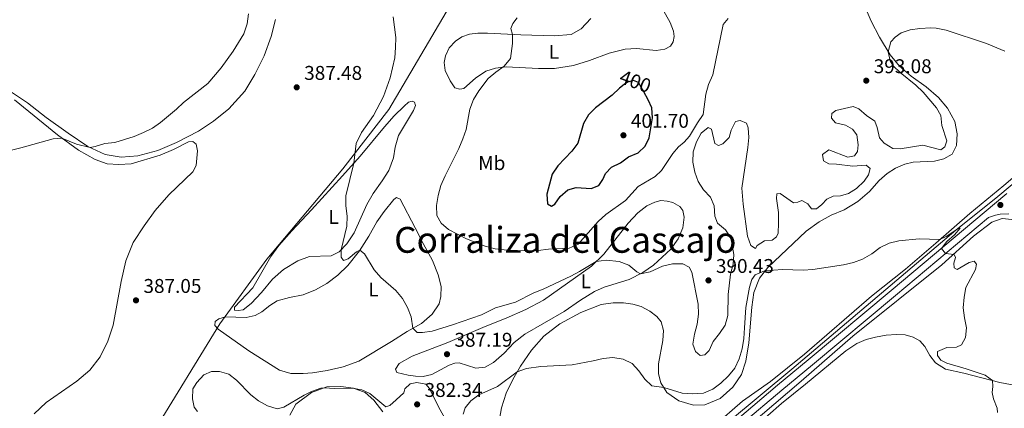
# Model space of a CAD drawing. Units: metres. Extents: x 614873 to 621812, y 697200 to 701943.
# Drawn here: x 616304 to 616799, y 700561 to 700757 of the extents above; entities that cross this region are included whole.
import ezdxf
from ezdxf.enums import TextEntityAlignment as Align

# ---------------------------------------------------------------- set-up
doc = ezdxf.new("R2010")
doc.units = ezdxf.units.M
doc.header["$MEASUREMENT"] = 0
doc.linetypes.add('DGN Style 3', pattern=[121.55689, 86.82635, -34.73054])
doc.linetypes.add('DGN Style 5', pattern=[60.778445, 26.047905, -34.73054])
for name, color, linetype, lineweight in [('Altimetria', 7, 'Continuous', 0), ('Elem no vistos', 7, 'Continuous', 0), ('Entidades rusticas', 7, 'Continuous', 0), ('Hidrografía', 7, 'Continuous', 0), ('Límites', 7, 'Continuous', 0), ('Textos rotulacion', 7, 'Continuous', 0), ('Viales-ffcc', 7, 'Continuous', 0)]:
    doc.layers.add(name, color=color, linetype=linetype, lineweight=lineweight)
doc.styles.add('Style-Arial', font='txt')
doc.styles.add('Style-Arial Narrow', font='txt')
doc.styles.add('Style-Helvetica-Narrow-Oblique', font='txt')
doc.styles.add('Style-Times New Roman', font='txt')

# ---------------------------------------------------------------- blocks, each defined once
blk = doc.blocks.new('5PATER')
at = {"layer": 'Altimetria', "linetype": 'Continuous', "lineweight": 0}
h = blk.add_hatch(color=250, dxfattribs=at)
edge = h.paths.add_edge_path()
edge.add_ellipse((0, 0), major_axis=(-1.1, -1.11), ratio=0.999422, start_angle=0, end_angle=360)

msp = doc.modelspace()

# ---------------------------------------------------------------- linework, layer by layer
at = {"layer": 'Altimetria', "color": 30, "linetype": 'Continuous', "lineweight": 0, "flags": 128}
for points, elevation in [([(616418.963, 700759.56), (616418.307, 700754.606), (616416.715, 700749.558), (616411.285, 700740.906), (616405.248, 700732.51), (616398.55, 700724.643), (616386.383, 700715.067), (616382.753, 700711.571), (616374.829, 700704.959), (616370.703, 700702.133)], 385), ([(616491.791, 700758.099), (616493.104, 700747.635), (616493.045, 700742.635), (616492.562, 700737.489), (616490.371, 700727.472), (616487.012, 700717.986), (616481.892, 700708.51), (616475.93, 700699.951), (616473.174, 700694.376), (616471.973, 700684.447), (616467.934, 700668.034), (616468.023, 700663.034), (616468.699, 700657.864), (616468.496, 700652.867), (616465.622, 700640.865), (616465.572, 700637.145), (616466.891, 700635.475), (616469.253, 700636.386), (616473.291, 700639.88), (616475.077, 700640.659), (616477.363, 700638.899), (616482.218, 700630.846), (616485.551, 700626.956), (616493.208, 700620.364), (616496.487, 700616.358), (616499.039, 700611.909), (616500.789, 700607.225), (616501.78, 700601.472), (616503.932, 700599.397), (616506.518, 700599.262), (616511.458, 700600.033), (616521.605, 700603.158), (616536.284, 700608.268), (616543.33, 700611.761), (616553.318, 700614.525), (616562.522, 700619.338), (616567.28, 700621.075), (616581.107, 700627.66), (616585.562, 700629.957), (616593.959, 700635.035), (616598.929, 700635.637), (616605.427, 700634.951), (616610.353, 700633.172), (616614.313, 700629.793), (616616.217, 700628.862)], 390), ([(616554.143, 700757.618), (616551.914, 700754.78), (616551.068, 700752.29), (616551.811, 700749.237), (616551.755, 700744.637), (616550.837, 700737.065), (616547.608, 700733.252), (616543.433, 700730.319), (616539.652, 700727.046), (616534.815, 700720.795), (616532.151, 700716.566), (616530.397, 700711.665), (616528.538, 700701.505), (616526.859, 700696.704), (616524.836, 700691.908), (616517.896, 700678.191), (616515.763, 700673.319), (616514.358, 700668.232), (616513.548, 700663.159), (616513.844, 700658.115), (616515.896, 700654.334), (616519.683, 700651.068), (616528.623, 700646.357), (616538.072, 700642.759), (616543.129, 700641.414), (616549.125, 700640.7), (616559.726, 700640.357), (616564.721, 700640.563), (616569.979, 700641.237), (616580.384, 700641.667), (616584.872, 700643.794), (616594.864, 700655.113), (616598.692, 700658.671), (616608.678, 700665.675), (616615.115, 700672.76), (616623.644, 700677.855), (616626.836, 700680.744), (616632.554, 700689.317), (616635.308, 700692.678), (616638.145, 700695.019), (616640.794, 700698.065), (616644.961, 700704.81)], 395), ([(616644.961, 700704.81), (616647.809, 700708.968), (616649.085, 700719.274), (616650.474, 700724.076), (616652.647, 700728.928), (616657.807, 700754.203), (616660.258, 700757.216)], 395), ([(616729.873, 700708.454), (616734.004, 700705.607), (616735.261, 700702.351), (616736.372, 700697.301), (616738.838, 700694.504), (616743.113, 700691.911), (616746.842, 700691.641), (616758.285, 700693.533), (616767.353, 700691.212), (616769.241, 700692.658), (616770.315, 700695.783), (616767.737, 700703.46), (616767.25, 700708.499), (616765.066, 700712.354), (616758.339, 700720.166), (616754.762, 700723.66), (616746.815, 700730.171), (616743.276, 700733.472), (616741.871, 700735.93), (616740.868, 700740.489), (616742.059, 700745.435), (616744.289, 700747.856), (616747.404, 700750.075), (616751.821, 700751.48), (616756.762, 700752.247), (616762.166, 700752.565), (616764.967, 700752.428), (616769.876, 700751.462), (616790.206, 700744.611), (616799.513, 700740.764)], 390), ([(616616.217, 700628.862), (616621.096, 700629.835), (616627.304, 700632.686), (616632.299, 700633.804), (616637.577, 700633.85), (616640.769, 700632.199), (616642.054, 700629.591), (616645.264, 700613.579), (616645.397, 700608.58), (616644.771, 700603.512), (616643.372, 700598.404), (616642.617, 700593.39), (616643.815, 700589.73), (616646.278, 700587.691), (616648.597, 700588.061), (616650.7, 700590.214), (616652.791, 700594.757), (616655.992, 700598.804), (616658.739, 700602.977), (616660.216, 700607.903), (616660.357, 700618.354), (616661.518, 700628.714), (616662.758, 700633.627), (616663.23, 700638.606), (616661.63, 700646.995), (616658.976, 700650.988), (616655.003, 700654.38), (616653.581, 700657.892), (616653.283, 700663.022), (616651.358, 700667.373), (616647.944, 700671.026), (616645.144, 700675.25), (616643.605, 700680.006), (616642.529, 700685.011), (616642.72, 700690.114), (616644.306, 700695.21), (616646.683, 700699.587), (616650.282, 700702.511), (616651.921, 700701.672), (616653.55, 700694.419), (616655.477, 700693.388), (616657.613, 700694.236), (616660.741, 700697.408), (616661.786, 700701.01), (616664.005, 700705.476), (616666.291, 700705.891), (616669.531, 700704.581), (616670.438, 700702.333), (616670.682, 700697.338), (616670.206, 700692.308), (616667.222, 700671.969), (616667.842, 700663.795), (616670.04, 700647.773), (616671.691, 700643.017), (616673.998, 700641.571), (616674.954, 700643.042), (616678.64, 700645.49), (616682.466, 700645.699), (616684.609, 700647.398), (616685.518, 700649.326), (616685.683, 700654.322), (616685.614, 700659.748), (616684.648, 700666.648), (616684.721, 700669.063), (616686.417, 700669.311), (616693.087, 700664.479), (616695.291, 700664.826), (616697.424, 700665.683), (616700.311, 700664.034), (616702.256, 700661.564), (616704.73, 700661.437), (616707.474, 700663.73), (616709.898, 700666.327), (616713.116, 700667.925), (616716.803, 700668.06), (616720.916, 700669.201), (616724.931, 700671.73), (616728.715, 700675.388), (616730.863, 700678.659), (616731.652, 700681.833), (616729.759, 700683.482), (616722.959, 700683.001), (616714.782, 700683.986), (616711.001, 700684.132), (616708.175, 700685.64), (616707.828, 700688.81), (616710.913, 700691.114), (616720.527, 700687.559), (616723.801, 700688.221), (616725.442, 700690.398), (616725.659, 700693.698), (616725.074, 700698.658), (616722.874, 700701.652), (616719.24, 700703.62), (616714.372, 700704.758), (616712.211, 700707.107), (616712.512, 700709.473), (616714.399, 700710.975), (616723.227, 700713.019), (616726.103, 700711.739), (616729.873, 700708.454)], 390), ([(616370.703, 700702.133), (616366.24, 700699.867), (616361.465, 700697.956), (616351.87, 700694.843), (616346.738, 700694.409), (616341.926, 700692.827), (616339.431, 700692.382), (616332.493, 700693.997), (616325.227, 700697.047), (616320.806, 700696.766), (616304.454, 700692.134), (616289.506, 700688.46)], 385), ([(616627.882, 700571.62), (616637.176, 700568.814), (616642.164, 700568.419), (616647.874, 700568.785), (616652.564, 700570.873), (616656.62, 700573.795), (616660.517, 700577.457), (616663.61, 700581.382), (616665.838, 700586.062), (616667.309, 700591.172), (616668.196, 700596.294), (616668.483, 700601.724), (616669.21, 700611.909), (616671.034, 700622.037), (616672.238, 700626.021), (616673.931, 700628.342), (616678.543, 700630.315), (616687.671, 700631.007), (616697.963, 700630.734), (616702.955, 700631.008), (616718.273, 700633.337), (616723.265, 700634.474), (616727.939, 700636.245), (616732.619, 700638.946), (616736.704, 700642.018), (616741.35, 700644.31), (616746.215, 700645.462), (616756.421, 700646.449), (616766.769, 700646.017), (616770.018, 700647.53), (616776.31, 700651.828), (616777.051, 700651.735), (616774.099, 700648.384), (616770.372, 700645.127), (616767.559, 700641.557), (616769.661, 700639.048), (616773.933, 700638.575), (616774.602, 700637.032), (616773.805, 700634.142), (616773.988, 700631.762), (616775.43, 700630.98), (616781.576, 700634.451), (616784.082, 700635.149), (616785.146, 700633.702), (616784.683, 700631.077), (616779.865, 700621.938), (616778.943, 700617.023), (616778.568, 700611.793), (616779.143, 700606.643), (616780.165, 700601.731), (616779.666, 700596.757), (616777.662, 700593.057), (616775.165, 700591.991), (616770.289, 700591.765), (616765.681, 700589.832), (616765.548, 700587.824), (616767.208, 700585.373), (616770.319, 700583.844), (616780.081, 700581.06), (616789.581, 700577.835), (616793.28, 700575.103), (616793.419, 700572.239), (616793.026, 700569.133), (616793.741, 700565.973), (616795.61, 700561.229), (616795.738, 700559.116)], 385), ([(616526.986, 700558.275), (616528.013, 700561.479), (616530.878, 700564.956), (616534.845, 700567.999), (616544.306, 700572.166), (616554.19, 700579.602), (616558.893, 700581.249), (616566.116, 700582.159), (616581.856, 700583.077), (616592.482, 700585.07), (616597.39, 700586.299), (616602.375, 700586.735), (616607.475, 700585.926), (616611.967, 700583.733), (616615.313, 700580.076), (616618.314, 700575.809), (616621.987, 700572.416), (616627.882, 700571.62)], 385), ([(616393.319, 700559.597), (616391.76, 700561.772), (616390.917, 700566.008), (616391.091, 700571.005), (616393.012, 700574.177), (616396.522, 700577.955), (616400.451, 700579.727), (616404.398, 700579.655), (616409.229, 700578.375), (616412.964, 700575.328), (616420.131, 700567.929), (616424.111, 700564.904), (616428.667, 700562.506), (616433.531, 700560.94), (616436.889, 700561.705), (616446.984, 700567.776), (616450.724, 700569.666), (616455.49, 700571.338), (616457.432, 700571.565), (616462.069, 700571.113), (616471.172, 700571.386), (616476.08, 700570.531), (616480.096, 700568.628), (616488.039, 700561.958), (616490.123, 700562.606), (616493.344, 700565.439), (616497.088, 700568.967), (616497.748, 700570.942), (616500.411, 700573.421), (616503.771, 700574.129), (616508.277, 700573.248), (616510.006, 700571.077), (616514.698, 700561.629), (616519.887, 700552.705)], 385)]:
    msp.add_lwpolyline(points, dxfattribs=dict(at, elevation=elevation))
at = {"layer": 'Altimetria', "color": 30, "linetype": 'Continuous', "lineweight": 30, "elevation": 400, "flags": 128}
msp.add_lwpolyline([(616608.009, 700723.981), (616605.589, 700722.251), (616602.03, 700718.731), (616593.658, 700712.329), (616590.084, 700708.806), (616587.569, 700704.479), (616584.651, 700694.536), (616581.632, 700690.55), (616574.661, 700683.132), (616571.796, 700679.02), (616569.026, 700668.943), (616569.49, 700663.987), (616571.365, 700662.785), (616573.124, 700663.936), (616575.867, 700667.779), (616579.728, 700671.14), (616583.871, 700672.322), (616591.348, 700671.827), (616595.256, 700673.287), (616597.197, 700676.259), (616598.655, 700679.247), (616601.612, 700682.471), (616606.085, 700684.703), (616610.138, 700687.707), (616614.971, 700689.644), (616618.617, 700693.064), (616620.572, 700697.22), (616622.165, 700707.335), (616621.933, 700712.329), (616620.067, 700716.337), (616617.807, 700720.36)], dxfattribs=at)
at = {"layer": 'Elem no vistos', "color": 27, "linetype": 'DGN Style 5', "lineweight": 30, "elevation": 400, "flags": 128}
msp.add_lwpolyline([(616617.807, 700720.36), (616615.161, 700725.07), (616612.645, 700726), (616609.657, 700725.16), (616608.009, 700723.981)], dxfattribs=at)
at = {"layer": 'Entidades rusticas', "color": 92, "linetype": 'Continuous', "lineweight": 0}
for points in [[(616627.35, 700762.164, 397.182), (616631.099, 700755.247, 397.608), (616632.882, 700750.892, 397.75), (616633.064, 700748.172, 397.863), (616632.706, 700745.467, 397.977), (616631.283, 700743.331, 397.977), (616628.371, 700741.754, 398.062), (616624.155, 700741.223, 398.09), (616614.196, 700742.223, 398.289), (616608.531, 700741.77, 398.402), (616600.518, 700739.867, 398.261), (616590.564, 700736.128, 397.977), (616582.483, 700733.542, 397.58), (616572.981, 700732.141, 397.154), (616564.839, 700732.023, 396.558), (616548.695, 700732.926, 395.111), (616543.261, 700732.336, 394.771), (616538.39, 700730.767, 394.26), (616533.197, 700727.317, 393.919), (616527.366, 700722.12, 393.806), (616525.277, 700721.67, 393.806), (616522.877, 700722.32, 393.692), (616520.489, 700725.865, 393.465), (616518.002, 700731.139, 393.295), (616517.45, 700735.07, 393.352), (616518.186, 700738.551, 393.437), (616520.048, 700742.429, 393.522), (616523.225, 700745.886, 393.522), (616526.409, 700747.952, 393.607), (616530.206, 700749.352, 393.721), (616534.335, 700749.938, 393.863), (616539.189, 700749.917, 394.005), (616556.099, 700749.005, 395.338), (616572.772, 700748.513, 396.615), (616581.298, 700749.179, 397.154), (616586.448, 700752.089, 397.466)], [(616729.205, 700763.034, 391.005), (616732.252, 700755.854, 390.75), (616736.457, 700747.884, 390.495), (616741.768, 700738.981, 389.899), (616746.417, 700733.323, 389.615), (616752.414, 700728.187, 389.189), (616759.951, 700722.812, 388.934), (616766.064, 700717.594, 388.281), (616770.592, 700712.217, 387.912), (616774.335, 700705.483, 387.486), (616775.509, 700699.271, 387.288), (616775.138, 700693.412, 386.947), (616772.993, 700689.063, 386.635), (616768.747, 700686.669, 386.522), (616764.124, 700685.514, 386.466), (616753.407, 700685.005, 386.295), (616749.123, 700683.916, 386.21), (616744.411, 700681.935, 386.182), (616740.314, 700679.261, 386.125), (616736.329, 700675.71, 386.125), (616731.346, 700670.314, 386.352), (616725.476, 700665.148, 386.182), (616718.727, 700660.949, 386.21), (616712.047, 700658.258, 386.409), (616706.153, 700654.908, 386.239), (616699.614, 700650.318, 386.068), (616680.185, 700631.983, 385.103), (616676.025, 700626.611, 384.763), (616673.279, 700619.434, 384.536), (616672.273, 700611.994, 384.394), (616670.687, 700594.176, 383.543), (616669.252, 700584.907, 383.174), (616667.032, 700578.228, 382.72), (616662.708, 700571.82, 382.579), (616656.264, 700566.182, 382.438), (616648.597, 700562.897, 382.409), (616642.869, 700562.697, 382.664), (616635.492, 700564.897, 383.317), (616629.456, 700569.061, 384.594), (616626.379, 700574.064, 385.388), (616625.216, 700578.605, 385.672), (616625.206, 700583.543, 385.814), (616627.468, 700595.264, 386.24), (616627.795, 700600.353, 386.467), (616626.525, 700604.635, 386.523), (616624.384, 700607.392, 386.608), (616620.883, 700610.058, 386.694), (616616.625, 700612.364, 386.722), (616612.31, 700613.533, 386.722), (616607.611, 700614.182, 386.75), (616602.445, 700614.195, 386.779), (616596.421, 700613.364, 386.807), (616586.216, 700609.448, 386.75), (616575.688, 700603.679, 386.552), (616567.669, 700597.462, 386.183), (616561.429, 700590.466, 385.786)], [(616586.448, 700752.089, 397.466), (616591.201, 700757.26, 397.693)], [(616432.568, 700756.819, 386.122), (616430.511, 700748.253, 386.094), (616426.922, 700738.513, 386.037), (616422.304, 700729.089, 385.98), (616417.15, 700720.673, 385.895), (616409.197, 700711.818, 385.923), (616401.49, 700705.609, 386.179), (616393.924, 700700.566, 386.292), (616382.827, 700694.84, 385.952), (616373.361, 700690.886, 385.867), (616363.412, 700688.112, 385.696), (616355.052, 700687.591, 385.555), (616346.987, 700688.922, 385.271), (616338.287, 700692.906, 384.959), (616328.416, 700699.528, 384.675), (616317.317, 700707.539, 384.249), (616307.881, 700714.882, 383.994), (616299.913, 700720.274, 384.107)], [(616301.301, 700716.392, 384.324), (616322.915, 700698.71, 384.92), (616333.551, 700691.056, 385.288), (616341.901, 700686.27, 385.487), (616347.942, 700684.178, 385.657), (616353.855, 700683.786, 385.714), (616360.088, 700684.226, 385.856), (616374.653, 700688.591, 386.282), (616381.338, 700691.397, 386.31), (616388.794, 700695.159, 386.395), (616391.059, 700695.386, 386.395), (616392.739, 700694.009, 386.452), (616393.446, 700690.706, 386.508), (616392.663, 700683.392, 386.679), (616391.097, 700680.203, 386.679), (616378.898, 700668.602, 386.707), (616372.056, 700660.712, 386.764), (616366.516, 700652.967, 386.707), (616361.076, 700644.629, 386.622), (616357.362, 700635.369, 386.594), (616355.066, 700625.037, 386.537), (616350.933, 700602.966, 386.253), (616348.293, 700595.039, 386.225), (616344.463, 700586.996, 386.196), (616339.29, 700580.453, 386.168), (616332.676, 700574.81, 386.14), (616317.248, 700564.094, 386.026), (616311.26, 700558.41, 386.026)], [(616497.29, 700713.122, 390.864), (616499.594, 700715.195, 391.091), (616501.427, 700715.666, 391.232), (616502.575, 700715.155, 391.261), (616503.014, 700713.463, 391.289), (616501.969, 700710.996, 391.232), (616494.563, 700698.409, 391.119), (616492.895, 700692.464, 391.062), (616491.921, 700687.132, 391.062), (616489.581, 700680.829, 391.091), (616486.279, 700675.525, 391.119), (616481.723, 700669.281, 390.807), (616478.628, 700663.64, 390.693), (616472.172, 700649.374, 390.381), (616468.45, 700643.86, 390.126), (616464.634, 700639.819, 389.956), (616460.568, 700637.845, 389.785), (616449.763, 700637.518, 389.36), (616443.912, 700635.413, 389.104), (616436.668, 700631.089, 388.792), (616431.144, 700626.154, 388.508), (616425.607, 700619.403, 388.196), (616420.352, 700613.908, 388.139), (616416.371, 700610.772, 387.941), (616413.856, 700610.34, 387.856), (616411.975, 700610.634, 387.827), (616411.996, 700612.082, 387.799), (616421.289, 700621.821, 388.026), (616430.208, 700637.484, 388.508), (616434.326, 700643.064, 388.65), (616440.867, 700650.522, 388.82), (616450.767, 700660.958, 389.076), (616466.404, 700678.093, 389.785), (616475.209, 700688.048, 390.126), (616487.499, 700702.83, 390.324), (616492.359, 700708.258, 390.523), (616497.29, 700713.122, 390.864)], [(616638.98, 700539.95, 382.011), (616667.452, 700564.786, 382.635), (616681.662, 700574.695, 382.652), (616698.727, 700588.39, 382.794), (616732.407, 700617.584, 383.957), (616749.531, 700631.224, 384.383), (616764.796, 700644.3, 384.865), (616781.801, 700659.1, 386.029), (616799.022, 700673.283, 386.625), (616812.817, 700685.208, 387.278)], [(616446.603, 700578.716, 386.579), (616440.273, 700578.757, 386.579), (616434.67, 700580.348, 386.692), (616419.243, 700590.068, 386.863), (616403.701, 700601.004, 387.43), (616402.096, 700602.781, 387.515), (616402.216, 700604.77, 387.544), (616404.11, 700606.237, 387.544), (616407.463, 700607.2, 387.544), (616417.946, 700606.809, 387.402), (616422.406, 700607.8, 387.458), (616425.764, 700609.7, 387.487), (616429.8, 700612.866, 387.544), (616433.433, 700615.171, 387.544), (616439.662, 700616.887, 387.6), (616446.552, 700618.308, 387.856), (616452.678, 700620.759, 388.054), (616458.36, 700623.966, 388.395), (616463.96, 700628.165, 388.934), (616469.059, 700633.089, 389.388), (616474.922, 700640.415, 389.984), (616479.592, 700647.769, 390.466), (616483.529, 700654.906, 391.062), (616487.231, 700660.108, 391.431), (616492.074, 700666.189, 392.083), (616493.526, 700667.161, 392.197), (616495.333, 700666.383, 392.253), (616502.904, 700651.899, 392.622), (616506.874, 700644.079, 392.537), (616511.599, 700635.541, 392.168), (616514.506, 700628.262, 391.743), (616516.013, 700622.453, 391.544), (616515.855, 700617.425, 391.232), (616515.01, 700613.743, 391.09), (616511.506, 700608.575, 390.892), (616506.032, 700603.869, 390.438), (616498.867, 700599.83, 389.7), (616490.962, 700594.723, 389.047), (616474.491, 700584.889, 388.139), (616466.614, 700582.082, 387.544), (616458.684, 700580.238, 387.061), (616451.221, 700579.058, 386.38), (616446.603, 700578.716, 386.579)], [(616614.867, 700659.474, 392.026), (616619.404, 700663.022, 392.282), (616623.472, 700664.94, 392.452), (616626.52, 700665.64, 392.452), (616629.592, 700665.376, 392.424), (616632.447, 700664.681, 392.395), (616635.931, 700662.696, 392.339), (616637.484, 700660.748, 392.282), (616638.135, 700657.387, 392.197), (616637.505, 700651.922, 391.97), (616635.117, 700646.385, 391.431), (616631.472, 700641.213, 391.033), (616622.674, 700633.217, 390.182), (616617.431, 700629.482, 390.04), (616610.537, 700625.961, 389.813), (616597.86, 700622.153, 389.161), (616593.12, 700619.878, 389.047), (616586.045, 700615.643, 389.104), (616577.843, 700609.961, 388.82), (616558.007, 700598.453, 388.168), (616552.69, 700594.291, 387.799), (616547.658, 700588.914, 387.487), (616542.271, 700584.154, 387.288), (616538.072, 700581.807, 387.146), (616533.401, 700581.321, 386.919), (616525.075, 700584.008, 387.09), (616522.835, 700583.924, 387.09), (616519.994, 700582.917, 386.919), (616511.285, 700578.187, 386.522), (616506.938, 700577.227, 386.409), (616503.046, 700577.357, 386.352), (616499.371, 700577.918, 386.352), (616493.576, 700579.278, 386.38), (616493.023, 700580.938, 386.352), (616494.771, 700583.678, 386.437), (616501.404, 700587.448, 386.579), (616519.257, 700594.223, 386.834), (616538.013, 700602.382, 387.657), (616548.668, 700606.451, 388.111), (616558.493, 700610.84, 388.48), (616567.344, 700615.545, 388.792), (616591.524, 700632.667, 389.813), (616597.814, 700638.784, 390.296), (616610.056, 700654.331, 391.658), (616614.867, 700659.474, 392.026)], [(616660.781, 700537.38, 381.522), (616664.563, 700541.095, 381.578), (616668.124, 700545.57, 381.749), (616674.325, 700552.052, 381.976), (616680.212, 700557.588, 382.146), (616687.078, 700563.663, 382.401), (616699.175, 700573.41, 382.401), (616719.475, 700590.095, 382.884), (616725.049, 700593.72, 383.082), (616729.787, 700595.787, 383.139), (616734.436, 700597.029, 383.139), (616739.719, 700597.948, 383.196), (616744.991, 700598.243, 383.338), (616749.339, 700598.084, 383.395), (616753.289, 700597.006, 383.508), (616756.634, 700595.2, 383.622), (616759.302, 700592.268, 383.622), (616761.676, 700587.737, 383.707), (616764.652, 700583.99, 383.763), (616769.623, 700580.954, 383.792), (616778.909, 700578.923, 384.189), (616797.02, 700574.109, 385.211), (616805.011, 700572.665, 385.551)], [(616561.429, 700590.466, 385.786), (616555.839, 700582.465, 385.218), (616551.976, 700575.756, 384.707), (616548.629, 700568.832, 384.282), (616546.26, 700561.422, 383.998), (616545.323, 700555.722, 383.941)], [(616486.592, 700559.479, 384.707), (616482.05, 700565.213, 384.764), (616477.696, 700569.078, 384.792), (616471.851, 700571.288, 384.991), (616465.442, 700572.206, 385.076), (616458.467, 700571.947, 385.019), (616450.789, 700569.116, 384.878), (616442.846, 700563.27, 384.424), (616439.804, 700557.801, 383.97)]]:
    msp.add_polyline3d(points, dxfattribs=at)
at = {"layer": 'Hidrografía', "color": 5, "linetype": 'Continuous', "lineweight": 0}
for points in [[(617022.52, 700856.376, 398.52), (616950.716, 700797.896, 395), (616923.327, 700774.948, 394.176), (616870.719, 700730.356, 390), (616795.942, 700667.796, 386.592), (616774.843, 700650.768, 385), (616692.293, 700580.805, 383.89), (616628.622, 700527.869, 381.26), (616574.206, 700481.227, 379.653), (616513.866, 700431.623, 378.349), (616385.729, 700323.869, 377.749), (616323.154, 700270.295, 379.812), (616271.08, 700222.053, 380)], [(616922.545, 700635.961, 388.683), (616812.602, 700655.21, 387.339), (616798.165, 700656.691, 386.251), (616792.982, 700654.84, 385.852), (616783.728, 700647.807, 385.247), (616767.81, 700633.37, 385), (616723.018, 700597.462, 383.807), (616697.105, 700574.881, 383.589), (616583.645, 700478.079, 379.435), (616519.233, 700424.033, 377.792), (616522.935, 700415.889, 377.219), (616539.55, 700377.677, 375)]]:
    msp.add_polyline3d(points, dxfattribs=at)
at = {"layer": 'Límites', "color": 250, "linetype": 'Continuous', "lineweight": 0}
msp.add_polyline3d([(616547.361, 700809.534, 395.284), (616489.572, 700711.477, 390.3), (616466.432, 700681.683, 389.731), (616428.299, 700636.139, 388.421), (616404.546, 700603.672, 387.484), (616370.934, 700548.76, 386.065), (616350.486, 700515.938, 386.308), (616334.935, 700490.398, 387.449), (616312.497, 700452.35, 385.338), (616305.785, 700441.711, 384.913), (616302.601, 700436.663, 384.596)], dxfattribs=at)
at = {"layer": 'Viales-ffcc', "color": 250, "linetype": 'DGN Style 3', "lineweight": 0}
msp.add_polyline3d([(616295.259, 700241.153, 377.99), (616309.028, 700254.24, 378.166), (616335.95, 700278.61, 377.74), (616410.519, 700343.11, 377.513), (616490.033, 700409.577, 377.939), (616509.342, 700425.131, 378.052), (616555.539, 700463.597, 378.804), (616593.155, 700494.639, 379.952), (616637.426, 700532.264, 381.23), (616664.914, 700555.621, 382.025), (616685.202, 700572.769, 382.77), (616700.624, 700585.507, 382.728), (616742.366, 700620.406, 383.898), (616800.502, 700669.213, 386.441)], dxfattribs=at)
at = {"layer": 'Viales-ffcc', "color": 250, "linetype": 'Continuous', "lineweight": 0}
msp.add_polyline3d([(616530.388, 700388.436, 375.976), (616518.636, 700413.821, 377.301), (616516.82, 700419.48, 377.84), (616516.479, 700424.041, 378.123), (616517.215, 700427.424, 378.146), (616557.629, 700461.075, 378.804), (616595.257, 700492.128, 379.952), (616637.509, 700528.036, 381.172), (616667.033, 700553.128, 382.025), (616687.308, 700570.262, 382.77), (616702.723, 700582.994, 382.728), (616744.475, 700617.903, 383.898), (616791.192, 700657.123, 385.942), (616794.789, 700658.391, 385.942), (616797.134, 700658.799, 385.998), (616801.501, 700658.982, 386.083)], dxfattribs=at)

# ---------------------------------------------------------------- block references
at = {"layer": 'Altimetria', "color": 250, "linetype": 'Continuous', "lineweight": 0}
for p in [(616729.764, 700725.985, 393.084), (616443.296, 700722.629, 387.481), (616607.634, 700698.527, 401.696), (616797.231, 700663.456, 386.243), (616650.407, 700625.52, 390.431), (616362.448, 700615.476, 387.046), (616518.892, 700588.405, 387.188), (616503.862, 700563.154, 382.336)]:
    msp.add_blockref('5PATER', p, dxfattribs=at)

# ---------------------------------------------------------------- texts
at = {"layer": 'Altimetria', "color": 250, "linetype": 'Continuous', "lineweight": 0, "style": 'Style-Arial'}
for s, p in [('387.48', (616447.046, 700726.379, 387.481)), ('393.08', (616733.514, 700729.735, 393.084)), ('401.70', (616611.384, 700702.277, 401.696)), ('390.43', (616654.157, 700629.27, 390.431)), ('387.05', (616366.198, 700619.226, 387.046)), ('387.19', (616522.642, 700592.155, 387.188)), ('382.34', (616507.612, 700566.904, 382.336))]:
    msp.add_text(s, height=7, dxfattribs=at).set_placement(p)
at = {"layer": 'Altimetria', "color": 27, "linetype": 'Continuous', "lineweight": 0, "style": 'Style-Helvetica-Narrow-Oblique'}
msp.add_text('400', height=7, rotation=339.71396, dxfattribs=at).set_placement((616613.638, 700725.633, 400), align=Align.MIDDLE_CENTER)
at = {"layer": 'Entidades rusticas', "color": 92, "linetype": 'Continuous', "lineweight": 0, "style": 'Style-Arial Narrow'}
for s, p in [('L', (616572.66, 700740.478, 396.864)), ('Mb', (616541.428, 700684.564, 396.842)), ('L', (616461.838, 700657.459, 389.65)), ('L', (616588.706, 700625.047, 389.49)), ('L', (616481.907, 700620.949, 389.568))]:
    msp.add_text(s, height=7, dxfattribs=at).set_placement(p, align=Align.MIDDLE_CENTER)
at = {"layer": 'Textos rotulacion', "color": 250, "linetype": 'Continuous', "lineweight": 0, "style": 'Style-Times New Roman'}
msp.add_text('Corraliza del Cascajo', height=13, dxfattribs=at).set_placement((616492.274, 700639.412, 391.162))

doc.saveas('drawing.dxf')
